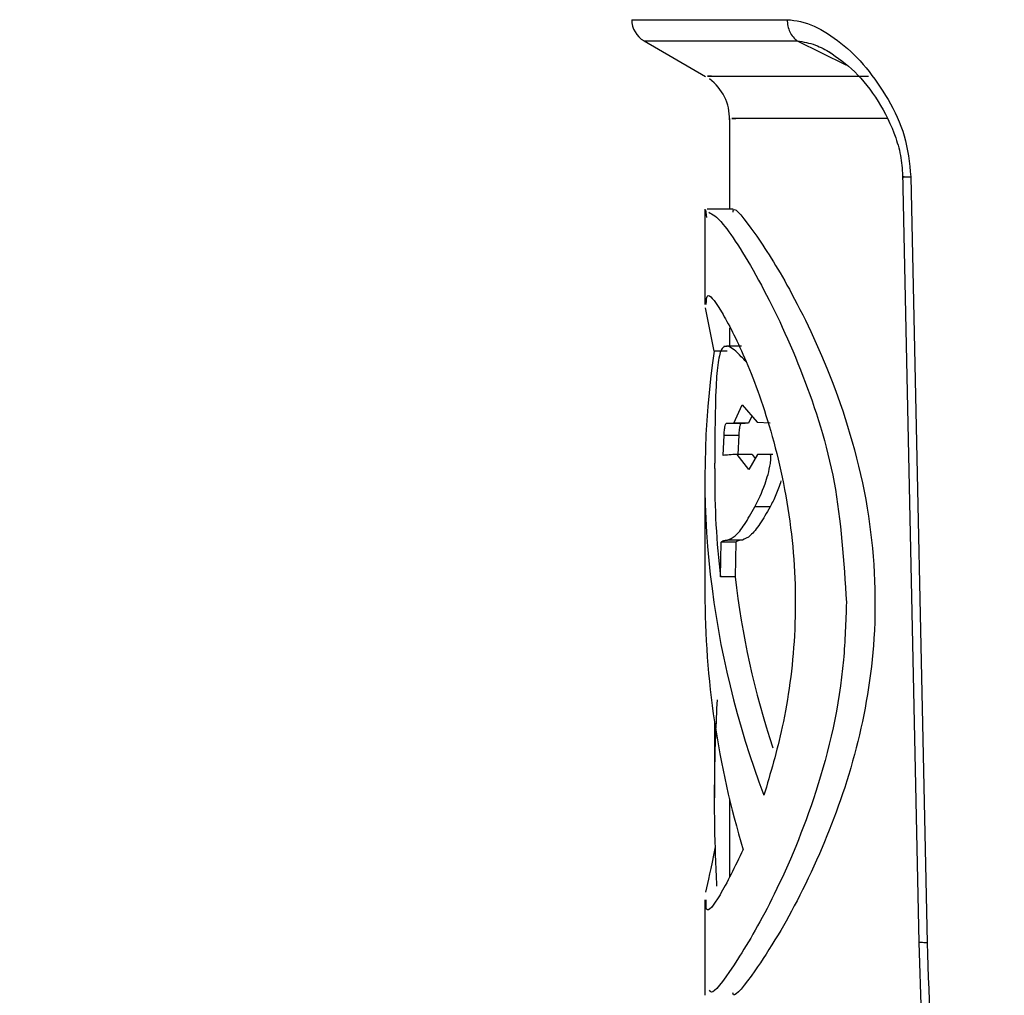
# Model space of a CAD drawing. Units: millimetres. Extents: x 50 to 2082, y 50 to 1435.
# Drawn here: x 1504 to 1538, y 1072 to 1105 of the extents above; entities that cross this region are included whole.
import ezdxf

# ---------------------------------------------------------------- set-up
doc = ezdxf.new("R2010")
doc.units = ezdxf.units.MM
doc.header["$LTSCALE"] = 5
doc.styles.add('SLDTEXTSTYLE0', font='TXT', dxfattribs={"width": 0.75})
doc.dimstyles.new('SLDDIMSTYLE1', dxfattribs={"dimtxt": 17.5, "dimasz": 16.51, "dimexe": 0, "dimexo": 0.0625, "dimgap": 4.375, "dimtad": 1, "dimdec": 0, "dimlfac": 0.6, "dimrnd": 1e-09, "dimzin": 12, "dimdsep": 46, "dimtxsty": 'SLDTEXTSTYLE0', "dimsah": 1, "dimcen": 0.09, "dimadec": 0, "dimazin": 3, "dimtfac": 1, "dimtdec": 0, "dimtofl": 0, "dimtmove": 0, "dimatfit": 3, "dimfxl": 1, "dimfrac": 2, "dimtolj": 1, "dimtzin": 12, "dimarcsym": 0})

# ---------------------------------------------------------------- blocks, each defined once
blk = doc.blocks.new('_D_8')
at = {"color": 7, "linetype": 'Continuous', "lineweight": 0}
for p, q in [((1553.89, 1157.802), (1761.683, 1157.746)), ((1756.489, 450.858), (1756.683, 1157.747)), ((1509.115, 450.926), (1761.489, 450.857))]:
    blk.add_line(p, q, dxfattribs=at)
at = {"color": 7, "linetype": 'Continuous', "lineweight": 18}
for points in [[(1756.683, 1157.747), (1754.138, 1141.238), (1759.218, 1141.236)], [(1756.489, 450.858), (1759.034, 467.367), (1753.954, 467.369)]]:
    blk.add_solid(points, dxfattribs=at)
at = {"color": 7, "linetype": 'Continuous', "lineweight": 18, "insert": (1734.022, 784.913), "char_height": 17.5, "attachment_point": 1, "rotation": 89.9843, "style": 'SLDTEXTSTYLE0'}
blk.add_mtext('424', dxfattribs=at)

msp = doc.modelspace()

# ---------------------------------------------------------------- linework, layer by layer
at = {"color": 7, "linetype": 'Continuous', "lineweight": 25}
for p, q in [((1525.291, 1104.774), (1527.38, 1103.567)), ((1530.486, 1104.772), (1532.138, 1103.956)), ((1527.581, 1103.578), (1527.444, 1103.578)), ((1528.193, 1102.141), (1528.192, 1099.057)), ((1528.274, 1102.135), (1528.407, 1102.134)), ((1534.064, 1100.314), (1534.615, 1074.187)), ((1534.343, 1100.155), (1534.893, 1074.175)), ((1527.359, 1099.057), (1527.358, 1095.83)), ((1527.424, 1098.774), (1527.389, 1099.036)), ((1528.317, 1099.057), (1527.436, 1099.057)), ((1527.674, 1094.241), (1527.376, 1095.709)), ((1528.191, 1095.041), (1528.191, 1094.417)), ((1528.113, 1094.406), (1528.001, 1094.406)), ((1528.595, 1094.417), (1528.139, 1094.417)), ((1528.107, 1094.241), (1527.674, 1094.241)), ((1528.334, 1091.806), (1528.616, 1092.419)), ((1528.616, 1092.419), (1529.127, 1091.833)), ((1528.111, 1091.806), (1528.334, 1091.806)), ((1528.222, 1091.804), (1528.724, 1091.804)), ((1528.838, 1091.806), (1528.335, 1091.806)), ((1528.838, 1091.806), (1528.724, 1091.806)), ((1528.947, 1092.039), (1528.838, 1091.805)), ((1529.127, 1091.833), (1529.568, 1091.808)), ((1527.972, 1090.706), (1528.006, 1091.398)), ((1528.006, 1091.398), (1528.506, 1091.398)), ((1528.506, 1091.398), (1528.473, 1090.742)), ((1528.845, 1090.23), (1528.449, 1090.742)), ((1528.954, 1090.742), (1528.449, 1090.742)), ((1529.142, 1090.743), (1528.845, 1090.23)), ((1528.954, 1090.742), (1529.062, 1090.605)), ((1529.658, 1090.743), (1529.142, 1090.743)), ((1527.69, 1090.268), (1527.69, 1089.944)), ((1527.356, 1089.973), (1527.355, 1086.065)), ((1529.566, 1088.961), (1529.052, 1088.961)), ((1527.883, 1086.583), (1527.906, 1087.768)), ((1528.405, 1087.768), (1527.906, 1087.768)), ((1528.626, 1087.835), (1528.125, 1087.835)), ((1528.405, 1087.768), (1528.382, 1086.583)), ((1528.382, 1086.583), (1527.883, 1086.583)), ((1527.687, 1081.631), (1527.687, 1079.087)), ((1528.187, 1079.062), (1528.186, 1076.418)), ((1527.352, 1075.631), (1527.351, 1072.39)), ((1534.615, 1074.187), (1534.697, 1071.712))]:
    msp.add_line(p, q, dxfattribs=at)
at = {"color": 7, "linetype": 'Continuous', "lineweight": 25, "flags": 128}
for points in [[(1524.874, 1105.49), (1524.967, 1105.49), (1525.53, 1105.49), (1526.595, 1105.49), (1528.144, 1105.489), (1530.147, 1105.489)], [(1525.291, 1104.774), (1525.382, 1104.774), (1525.937, 1104.774), (1526.986, 1104.773), (1528.512, 1104.773), (1530.486, 1104.772)], [(1527.444, 1103.578), (1527.666, 1103.578), (1528.025, 1103.578), (1528.52, 1103.578), (1529.148, 1103.578), (1529.904, 1103.578), (1530.786, 1103.577), (1531.789, 1103.577), (1532.907, 1103.577)], [(1533.561, 1102.133), (1532.479, 1102.133), (1531.509, 1102.134), (1530.655, 1102.134), (1529.923, 1102.134), (1529.316, 1102.134), (1528.837, 1102.134), (1528.489, 1102.135), (1528.274, 1102.135)], [(1529.563, 1090.743), (1529.508, 1090.743), (1529.453, 1090.743), (1529.399, 1090.743), (1529.346, 1090.743), (1529.294, 1090.743), (1529.243, 1090.743), (1529.192, 1090.743), (1529.142, 1090.743)]]:
    msp.add_lwpolyline(points, dxfattribs=at)
at = {"color": 7, "linetype": 'Continuous', "lineweight": 25}
for centre, radius, start, end in [((1525.708, 1105.495), 0.833, 180.3371, 239.973), ((1526.526, 1102.135), 1.667, 358.718, 53.6828)]:
    msp.add_arc(centre, radius, start, end, dxfattribs=at)
for centre, major_axis, ratio, start_param, end_param in [((1553.189, 1087.74), (-11.989, 25.405), 0.900699, 0.931111, 1.484301), ((1553.19, 1090.674), (25.5, 0.023), 0.01467, 2.896941, 2.992645), ((1553.189, 1087.74), (-11.835, 25.077), 0.900699, 1.081248, 1.211332), ((1553.189, 1087.74), (-11.603, 24.585), 0.900699, 1.212187, 1.432316), ((1553.188, 1083.832), (-11.996, 25.4), 0.900745, 1.08758, 1.406307)]:
    msp.add_ellipse(centre, major_axis=major_axis, ratio=ratio, start_param=start_param, end_param=end_param, dxfattribs=at)
for points, knots in [([(1530.147, 1105.489), (1530.147, 1105.489), (1530.148, 1105.489), (1530.15, 1105.489), (1530.446, 1105.476), (1531.062, 1105.331), (1531.973, 1104.737), (1532.849, 1103.905), (1533.335, 1103.154), (1533.577, 1102.78)], [0, 0, 0, 0, 0.0000615, 0.0005949, 0.0021223, 0.2521056, 0.5026788, 0.7526281, 1, 1, 1, 1]), ([(1530.485, 1104.772), (1530.693, 1104.739), (1531.071, 1104.679), (1531.447, 1104.466), (1531.616, 1104.37)], [0, 0, 0, 0, 0.550585, 1, 1, 1, 1]), ([(1531.557, 1104.416), (1531.855, 1104.207), (1532.447, 1103.79), (1533.245, 1102.776), (1533.772, 1101.739), (1534.027, 1100.818), (1534.053, 1100.345), (1534.066, 1100.114)], [0, 0, 0, 0, 0.2624544, 0.5217069, 0.7697413, 0.8875205, 1, 1, 1, 1]), ([(1533.577, 1102.78), (1533.783, 1102.385), (1534.193, 1101.593), (1534.293, 1100.634), (1534.343, 1100.155)], [0, 0, 0, 0, 0.500011, 1, 1, 1, 1]), ([(1534.067, 1100.158), (1534.067, 1100.158), (1534.062, 1100.157), (1534.086, 1100.156), (1534.14, 1100.155), (1534.225, 1100.155), (1534.304, 1100.155), (1534.343, 1100.155)], [0, 0, 0, 0, 0.03016, 0.27262, 0.51508, 0.75754, 1, 1, 1, 1]), ([(1534.119, 1100.161), (1534.102, 1100.161), (1534.069, 1100.16), (1534.068, 1100.158), (1534.067, 1100.158)], [0, 0, 0, 0, 0.53316, 1, 1, 1, 1]), ([(1528.318, 1098.961), (1528.319, 1098.992), (1528.327, 1099.205), (1529.014, 1098.34), (1530.225, 1096.446), (1531.764, 1093.273), (1533.003, 1089.134), (1533.256, 1084.661), (1532.561, 1080.643), (1531.303, 1077.13), (1529.98, 1074.612), (1528.925, 1073.006), (1528.334, 1072.265), (1528.311, 1072.451), (1528.308, 1072.479)], [0, 0, 0, 0, 0.015933, 0.110219, 0.205573, 0.310768, 0.42416, 0.528403, 0.6191, 0.713823, 0.822285, 0.888455, 0.983139, 1, 1, 1, 1]), ([(1527.488, 1098.955), (1527.616, 1098.894), (1527.91, 1098.756), (1529.22, 1096.712), (1530.675, 1093.628), (1531.891, 1089.872), (1532.066, 1087.107), (1532.154, 1085.722)], [0, 0, 0, 0, 0.1738601, 0.3997731, 0.6109347, 0.8051226, 1, 1, 1, 1]), ([(1527.403, 1095.83), (1527.407, 1095.979), (1527.414, 1096.328), (1527.932, 1095.624), (1528.756, 1094), (1529.694, 1091.43), (1530.381, 1088.149), (1530.488, 1084.648), (1530.062, 1081.545), (1529.579, 1079.924), (1529.357, 1079.176)], [0, 0, 0, 0, 0.095305, 0.22332, 0.352074, 0.489068, 0.631258, 0.765977, 0.891991, 1, 1, 1, 1]), ([(1528.139, 1094.417), (1528.068, 1094.416), (1527.924, 1094.415), (1527.795, 1093.911), (1527.718, 1092.988), (1527.705, 1092.113), (1527.697, 1091.605)], [0, 0, 0, 0, 0.2285143, 0.4585321, 0.6856078, 1, 1, 1, 1]), ([(1528.759, 1093.878), (1528.702, 1093.939), (1528.55, 1094.1), (1528.342, 1094.31), (1528.207, 1094.381), (1528.139, 1094.417)], [0, 0, 0, 0, 0.23082, 0.613513, 1, 1, 1, 1]), ([(1528.006, 1091.398), (1528.011, 1091.469), (1528.019, 1091.592), (1528.042, 1091.722), (1528.072, 1091.797), (1528.096, 1091.802), (1528.111, 1091.806)], [0, 0, 0, 0, 0.287278, 0.492452, 0.697676, 1, 1, 1, 1]), ([(1528.612, 1091.805), (1528.596, 1091.802), (1528.57, 1091.795), (1528.539, 1091.711), (1528.518, 1091.58), (1528.51, 1091.463), (1528.506, 1091.398)], [0, 0, 0, 0, 0.324612, 0.531147, 0.738322, 1, 1, 1, 1]), ([(1527.697, 1091.605), (1527.696, 1091.416), (1527.693, 1091.036), (1527.691, 1090.64), (1527.691, 1090.441)], [0, 0, 0, 0, 0.498026, 1, 1, 1, 1]), ([(1529.052, 1088.961), (1529.171, 1089.202), (1529.329, 1089.521), (1529.501, 1090.06), (1529.564, 1090.332), (1529.589, 1090.532), (1529.594, 1090.611), (1529.592, 1090.671), (1529.589, 1090.702), (1529.583, 1090.724), (1529.574, 1090.739), (1529.567, 1090.742), (1529.563, 1090.743)], [0, 0, 0, 0, 0.515519, 0.684954, 0.857501, 0.896985, 0.938835, 0.953722, 0.968724, 0.977492, 0.986363, 1, 1, 1, 1]), ([(1527.69, 1090.268), (1527.69, 1090.276), (1527.69, 1090.341), (1527.69, 1090.395), (1527.691, 1090.441)], [0, 0, 0, 0, 0.127895, 1, 1, 1, 1]), ([(1529.937, 1089.84), (1529.881, 1089.675), (1529.765, 1089.333), (1529.634, 1089.088), (1529.566, 1088.961)], [0, 0, 0, 0, 0.481212, 1, 1, 1, 1]), ([(1528.125, 1087.835), (1528.208, 1087.868), (1528.376, 1087.935), (1528.696, 1088.333), (1528.932, 1088.75), (1529.052, 1088.961)], [0, 0, 0, 0, 0.326438, 0.65812, 1, 1, 1, 1]), ([(1529.566, 1088.961), (1529.45, 1088.759), (1529.217, 1088.352), (1528.89, 1087.942), (1528.715, 1087.871), (1528.626, 1087.835)], [0, 0, 0, 0, 0.324973, 0.656375, 1, 1, 1, 1]), ([(1527.906, 1087.768), (1527.934, 1087.787), (1527.997, 1087.829), (1528.079, 1087.833), (1528.125, 1087.835)], [0, 0, 0, 0, 0.438608, 1, 1, 1, 1]), ([(1528.626, 1087.835), (1528.589, 1087.834), (1528.505, 1087.831), (1528.441, 1087.79), (1528.405, 1087.768)], [0, 0, 0, 0, 0.438492, 1, 1, 1, 1]), ([(1532.154, 1085.722), (1532.134, 1085.068), (1532.065, 1082.82), (1531.216, 1079.215), (1529.74, 1075.743), (1528.438, 1073.497), (1527.617, 1072.378), (1527.54, 1072.517), (1527.516, 1072.56)], [0, 0, 0, 0, 0.0922965, 0.3173181, 0.5337478, 0.7296685, 0.91801, 1, 1, 1, 1]), ([(1527.765, 1076.095), (1527.749, 1076.434), (1527.668, 1078.132), (1527.676, 1080.199), (1527.76, 1082.017), (1527.779, 1082.416)], [0, 0, 0, 0, 0.163218, 0.816407, 1, 1, 1, 1]), ([(1527.393, 1075.891), (1527.473, 1076.268), (1527.554, 1076.646), (1527.72, 1077.428), (1527.721, 1077.43)], [0, 0, 0, 0, 0.998156, 1, 1, 1, 1]), ([(1528.654, 1077.332), (1528.375, 1076.759), (1527.818, 1075.612), (1527.372, 1075.106), (1527.395, 1075.496), (1527.402, 1075.631)], [0, 0, 0, 0, 0.394786, 0.79035, 1, 1, 1, 1]), ([(1534.893, 1074.175), (1534.854, 1074.175), (1534.775, 1074.175), (1534.689, 1074.178), (1534.636, 1074.181), (1534.612, 1074.185), (1534.616, 1074.187), (1534.616, 1074.187)], [0, 0, 0, 0, 0.243226, 0.486451, 0.729677, 0.972903, 1, 1, 1, 1]), ([(1534.893, 1074.175), (1534.964, 1072.085), (1535.103, 1067.993), (1535.304, 1061.873), (1535.449, 1056.646), (1535.536, 1052.292), (1535.566, 1048.718), (1535.564, 1045.247), (1535.419, 1042.932), (1535.351, 1041.852)], [0, 0, 0, 0, 0.193308, 0.378495, 0.566297, 0.677506, 0.782063, 0.898287, 1, 1, 1, 1])]:
    msp.add_open_spline(points, degree=3, knots=knots, dxfattribs=at)
msp.add_open_spline([(1530.147, 1105.489), (1530.152, 1105.417), (1530.161, 1105.272), (1530.233, 1105.071), (1530.339, 1104.895), (1530.437, 1104.813), (1530.486, 1104.772)], degree=3, dxfattribs=at)

# ---------------------------------------------------------------- dimensions: what is measured, and where the dimension line sits
at = {"color": 7, "linetype": 'Continuous', "lineweight": 18}
dim = msp.add_linear_dim(base=(1756.683, 1157.747), p1=(1504.115, 450.927), p2=(1548.89, 1157.804), angle=89.9843, dimstyle='SLDDIMSTYLE1', dxfattribs=at)
dim.commit()
dim.dimension.update_dxf_attribs({"geometry": '_D_8', "text_midpoint": (1756.586, 804.302), "dimtype": 160})

doc.saveas('drawing.dxf')
